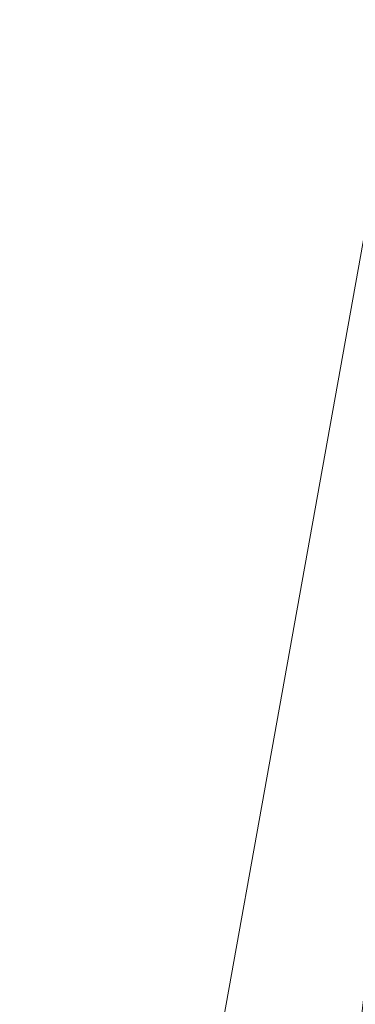
# Model space of a CAD drawing. Units: inches. Extents: x 0 to 204, y 0 to 264.
# Drawn here: x 91 to 91, y 162 to 164 of the extents above; entities that cross this region are included whole.
import ezdxf

# ---------------------------------------------------------------- set-up
doc = ezdxf.new("R2010")
doc.units = ezdxf.units.IN
doc.header["$MEASUREMENT"] = 0
doc.layers.get('0').update_dxf_attribs({"color": 10})

# ---------------------------------------------------------------- blocks, each defined once
blk = doc.blocks.new('GUSTO-1SW-3D')
at = {"lineweight": 18}
for points in [[(-7.5085, 8.5187, 17.6066), (-9.5259, -8.8276, 18.1066), (9.5259, -8.8276, 18.1066), (7.5085, 8.5187, 17.6066)], [(7.0104, 8.5187, 16.1066), (9.0259, -8.8276, 16.6066), (-9.0259, -8.8276, 16.6066), (-7.0104, 8.5187, 16.1066)]]:
    blk.add_3dface(points, dxfattribs=at)
mesh = blk.add_polyface(dxfattribs=at)
corners = [(6.5092, 8.5187, 16.6061), (8.5674, -8.8276, 17.1481), (-8.5674, -8.8276, 17.1481), (-6.5092, 8.5187, 16.6061)]
mesh.append_faces([[corners[k] for k in face] for face in [(0, 1, 2, 3)]])
mesh = blk.add_polyface(dxfattribs=at)
corners = [(-9.0025, -8.8276, 18.4138), (-8.1724, -8.079, 18.7432), (-7.2867, -7.2845, 18.9407), (-6.3715, -6.4675, 19), (-4.962, 5.6592, 18.6649), (-5.8644, 6.6688, 18.5135), (-6.7241, 7.6245, 18.1511), (-7.5007, 8.4815, 17.5943), (-8.5008, -0.1739, 17.838), (-9.5008, -8.8276, 18.0815), (-9.2569, -8.8276, 18.2554)]
mesh.append_faces([[corners[k] for k in face] for face in [(4, 2, 3)]], dxfattribs={"vtx0": -1})
mesh.append_faces([[corners[k] for k in face] for face in [(0, 8, 10), (5, 2, 4), (1, 6, 0)]], dxfattribs={"vtx0": -1, "vtx1": -1})
mesh.append_faces([[corners[k] for k in face] for face in [(6, 8, 0)]], dxfattribs={"vtx0": -1, "vtx1": -1, "vtx2": -1})
mesh.append_faces([[corners[k] for k in face] for face in [(5, 1, 2), (1, 5, 6)]], dxfattribs={"vtx0": -1, "vtx2": -1})
mesh.append_faces([[corners[k] for k in face] for face in [(9, 10, 8)]], dxfattribs={"vtx1": -1})
mesh.append_faces([[corners[k] for k in face] for face in [(6, 7, 8)]], dxfattribs={"vtx2": -1})
mesh = blk.add_polyface(dxfattribs=at)
corners = [(-4.962, 5.6592, 18.6649), (-6.3715, -6.4675, 19), (6.3715, -6.4675, 19), (4.962, 5.6592, 18.6649)]
mesh.append_faces([[corners[k] for k in face] for face in [(0, 1, 2, 3)]])

msp = doc.modelspace()

# ---------------------------------------------------------------- linework, layer by layer
at = {"lineweight": 18, "invisible_edges": 15}
for points in [[(92.15249, 164.69405, 28.31917), (91.02448, 163.75135, 25.83502), (92.90924, 164.208, 26.17727)], [(92.83574, 164.59871, 32.56925), (90.55968, 163.84264, 32.38165), (92.09012, 164.29954, 32.37729)], [(91.16214, 163.91929, 25.41237), (91.05781, 164.29116, 27.0326), (92.09204, 164.51942, 26.97377)], [(91.16214, 163.91929, 25.41237), (92.09204, 164.51942, 26.97377), (92.18148, 164.18424, 25.52124)], [(91.09835, 164.41548, 36.38458), (90.17992, 163.94046, 34.95024), (91.40198, 164.08654, 34.15616)], [(90.66283, 164.35482, 28.42076), (89.27755, 163.43239, 26.22458), (91.02448, 163.75135, 25.83502)], [(91.16214, 163.91929, 25.41237), (90.23252, 163.88086, 26.11686), (91.05781, 164.29116, 27.0326)], [(90.63122, 164.19283, 21.1508), (90.73642, 163.96386, 20.25762), (90.72957, 164.0142, 20.00391)], [(91.02448, 163.75135, 25.83502), (92.27039, 163.69334, 24.51211), (92.90924, 164.208, 26.17727)], [(92.18148, 164.18424, 25.52124), (91.2977, 163.60066, 23.72903), (91.16214, 163.91929, 25.41237)], [(90.85265, 163.98063, 16.90997), (90.80219, 164.15281, 16.80298), (90.7738, 164.13915, 17.69666)], [(90.85265, 163.98063, 16.90997), (90.8857, 163.97987, 16.01132), (90.80219, 164.15281, 16.80298)], [(90.80219, 164.15281, 16.80298), (90.8857, 163.97987, 16.01132), (90.85206, 164.0993, 15.90233)], [(90.69051, 164.13661, 20.00652), (90.72957, 164.0142, 20.00391), (90.77834, 163.9631, 19.1054)], [(90.69051, 164.13661, 20.00652), (90.77834, 163.9631, 19.1054), (90.7414, 164.11257, 18.81586)], [(90.7414, 164.11257, 18.81586), (90.83572, 163.91658, 17.93104), (90.7738, 164.13915, 17.69666)], [(90.83572, 163.91658, 17.93104), (90.85265, 163.98063, 16.90997), (90.7738, 164.13915, 17.69666)], [(90.56518, 163.91571, 20.64966), (90.64183, 164.12596, 21.44921), (90.46445, 164.09275, 21.97356)], [(90.83572, 163.91658, 17.93104), (90.7414, 164.11257, 18.81586), (90.77834, 163.9631, 19.1054)], [(90.93673, 164.02246, 14.25), (90.85206, 164.0993, 15.90233), (90.8857, 163.97987, 16.01132)], [(91.82657, 163.87662, 32.21102), (91.40198, 164.08654, 34.15616), (90.33951, 163.61339, 33.06365)], [(90.831, 163.80176, 19.06603), (90.77834, 163.9631, 19.1054), (90.72957, 164.0142, 20.00391)], [(90.9047, 163.81248, 16.93903), (90.85265, 163.98063, 16.90997), (90.83572, 163.91658, 17.93104)], [(90.85265, 163.98063, 16.90997), (90.9047, 163.81248, 16.93903), (90.92697, 163.85874, 15.92638)], [(90.8857, 163.97987, 16.01132), (90.85265, 163.98063, 16.90997), (90.92697, 163.85874, 15.92638)], [(90.8857, 163.97987, 16.01132), (90.92697, 163.85874, 15.92638), (90.96844, 163.92137, 14.25)], [(90.64082, 163.76838, 19.30596), (90.73642, 163.96386, 20.25762), (90.56518, 163.91571, 20.64966)], [(90.77834, 163.9631, 19.1054), (90.87628, 163.766, 18.12837), (90.83572, 163.91658, 17.93104)], [(90.43229, 163.37403, 23.8228), (91.16214, 163.91929, 25.41237), (91.2977, 163.60066, 23.72903)], [(90.64082, 163.76838, 19.30596), (90.56518, 163.91571, 20.64966), (90.44891, 163.78618, 19.95861)], [(90.83572, 163.91658, 17.93104), (90.87628, 163.766, 18.12837), (90.9047, 163.81248, 16.93903)], [(91.82657, 163.87662, 32.21102), (90.48195, 163.44095, 31.36392), (91.93281, 163.69407, 30.47779)], [(90.9047, 163.81248, 16.93903), (90.99257, 163.67417, 15.72035), (90.92697, 163.85874, 15.92638)], [(90.99257, 163.67417, 15.72035), (91.00015, 163.82028, 14.25), (90.92697, 163.85874, 15.92638)], [(90.75374, 163.70475, 18.3275), (90.831, 163.80176, 19.06603), (90.64082, 163.76838, 19.30596)], [(90.4955, 163.66791, 18.7902), (90.64082, 163.76838, 19.30596), (90.44891, 163.78618, 19.95861)], [(90.64082, 163.76838, 19.30596), (90.4955, 163.66791, 18.7902), (90.6352, 163.63027, 17.891)], [(90.65781, 163.55004, 26.25), (90.51778, 163.77184, 27.62085), (90.57529, 163.57881, 27.68629)], [(90.75374, 163.70475, 18.3275), (90.64082, 163.76838, 19.30596), (90.6352, 163.63027, 17.891)], [(90.78007, 163.6266, 17.21937), (90.87627, 163.76601, 18.12855), (90.75374, 163.70475, 18.3275)], [(89.27755, 163.43239, 26.22458), (90.83987, 163.32744, 24.24916), (91.02448, 163.75135, 25.83502)], [(91.02448, 163.75135, 25.83502), (90.83987, 163.32744, 24.24916), (92.27039, 163.69334, 24.51211)], [(90.5269, 163.72754, 27.16267), (90.60534, 163.54632, 26.89554), (90.4929, 163.65901, 27.88487)], [(90.63752, 163.61473, 26.25), (90.60534, 163.54632, 26.89554), (90.5269, 163.72754, 27.16267)], [(90.58564, 163.52445, 19.45182), (90.64964, 163.49418, 18.58981), (90.54568, 163.72271, 19.07796)], [(90.54568, 163.72271, 19.07796), (90.64964, 163.49418, 18.58981), (90.69198, 163.52642, 17.8223)], [(90.309, 163.69416, 19.62869), (90.63658, 163.7183, 17.93133), (90.38668, 163.57499, 17.41506)], [(90.72748, 163.7139, 16.7847), (90.57922, 163.5952, 15.85901), (90.38668, 163.57499, 17.41506)], [(90.78007, 163.6266, 17.21937), (90.75374, 163.70475, 18.3275), (90.6352, 163.63027, 17.891)], [(90.72748, 163.7139, 16.7847), (90.69198, 163.52642, 17.8223), (90.78447, 163.45087, 16.8968)], [(90.87496, 163.47467, 15.68886), (90.72748, 163.7139, 16.7847), (90.78447, 163.45087, 16.8968)], [(90.95069, 163.57303, 14.4921), (90.84414, 163.70824, 15.31305), (90.87496, 163.47467, 15.68886)], [(90.62439, 163.26851, 29.66418), (91.53183, 163.45687, 28.8399), (91.93281, 163.69407, 30.47779)], [(90.95705, 163.70222, 16.45581), (90.78007, 163.6266, 17.21937), (90.77024, 163.56603, 16.15162)], [(92.27039, 163.69334, 24.51211), (90.83987, 163.32744, 24.24916), (91.54382, 163.21089, 22.89923)], [(89.9612, 163.08587, 34.61344), (91.54265, 163.67672, 36.20297), (92.08573, 163.49275, 33.97603)], [(90.6352, 163.63027, 17.891), (90.4955, 163.66791, 18.7902), (90.49528, 163.5753, 17.7508)], [(90.77024, 163.56603, 16.15162), (90.82662, 163.55397, 15.21095), (90.99256, 163.67417, 15.72054)], [(90.60534, 163.54632, 26.89554), (90.55131, 163.53488, 27.62938), (90.4929, 163.65901, 27.88487)], [(90.51894, 163.5117, 16.66511), (90.6352, 163.63027, 17.891), (90.49528, 163.5753, 17.7508)], [(90.6352, 163.63027, 17.891), (90.51894, 163.5117, 16.66511), (90.77024, 163.56603, 16.15162)], [(90.78007, 163.6266, 17.21937), (90.6352, 163.63027, 17.891), (90.77024, 163.56603, 16.15162)], [(91.50517, 163.41066, 22.35597), (90.43229, 163.37403, 23.8228), (91.2977, 163.60066, 23.72903)], [(90.59223, 163.41033, 18.21976), (90.50842, 163.58872, 18.95618), (90.51968, 163.496, 19.44986)], [(90.45739, 163.47697, 16.86514), (90.63418, 163.5753, 15.68655), (90.41409, 163.4526, 15.86459)], [(90.63418, 163.5753, 15.68655), (90.48268, 163.50455, 14.25), (90.41409, 163.4526, 15.86459)], [(90.57529, 163.57881, 27.68629), (90.53101, 163.50464, 29.01221), (90.59659, 163.44639, 28.08751)], [(90.65932, 163.33258, 17.0698), (90.54366, 163.58496, 18.03991), (90.59223, 163.41033, 18.21976)], [(90.57529, 163.57881, 27.68629), (90.65821, 163.39992, 27.16611), (90.65781, 163.55004, 26.25)], [(90.59659, 163.44639, 28.08751), (90.65821, 163.39992, 27.16611), (90.57529, 163.57881, 27.68629)], [(90.6712, 163.39914, 16.18138), (90.57891, 163.5812, 17.12364), (90.65932, 163.33258, 17.0698)], [(90.6712, 163.39914, 16.18138), (90.72245, 163.34582, 15.2517), (90.63417, 163.5753, 15.68682)], [(90.51894, 163.5117, 16.66511), (90.69481, 163.51466, 15.30267), (90.77024, 163.56603, 16.15162)], [(90.82662, 163.55397, 15.21095), (90.77024, 163.56603, 16.15162), (90.69481, 163.51466, 15.30267)], [(90.86452, 163.55565, 14.25), (90.82662, 163.55397, 15.21095), (90.69481, 163.51466, 15.30267)], [(90.62929, 163.40145, 27.16592), (90.55131, 163.53488, 27.62938), (90.60534, 163.54632, 26.89554)], [(90.55473, 163.41622, 28.08575), (90.55131, 163.53488, 27.62938), (90.62929, 163.40145, 27.16592)], [(90.67605, 163.49189, 26.25), (90.62929, 163.40145, 27.16592), (90.60534, 163.54632, 26.89554)], [(92.16676, 163.54724, 27.6822), (90.78398, 163.21007, 27.75163), (91.94972, 163.4018, 26.25)], [(90.78398, 163.21007, 27.75163), (92.16676, 163.54724, 27.6822), (91.53183, 163.45687, 28.8399)], [(90.49797, 163.46458, 21.43768), (90.59459, 163.38, 20.08694), (90.54029, 163.5206, 20.26065)], [(90.61924, 163.41633, 26.25), (90.51501, 163.51516, 27.08158), (90.53908, 163.28979, 27.51148)], [(90.69481, 163.51466, 15.30267), (90.51894, 163.5117, 16.66511), (90.54406, 163.46839, 15.34548)], [(90.58564, 163.52445, 19.45182), (90.54029, 163.5206, 20.26065), (90.59459, 163.38, 20.08694)], [(90.69481, 163.51466, 15.30267), (90.54406, 163.46839, 15.34548), (90.66546, 163.49321, 14.25)], [(90.70957, 163.28226, 18.70146), (90.58564, 163.52445, 19.45182), (90.59459, 163.38, 20.08694)], [(90.70957, 163.28226, 18.70146), (90.64964, 163.49418, 18.58981), (90.58564, 163.52445, 19.45182)], [(90.64964, 163.49418, 18.58981), (90.72833, 163.38279, 17.95238), (90.69198, 163.52642, 17.8223)], [(90.69198, 163.52642, 17.8223), (90.72833, 163.38279, 17.95238), (90.78447, 163.45087, 16.8968)], [(92.08573, 163.49275, 33.97603), (91.2593, 163.09207, 32.18108), (90.08368, 162.85722, 32.94607)], [(90.52936, 163.40833, 19.94594), (90.59569, 163.32609, 18.85146), (90.51968, 163.496, 19.44986)], [(90.51968, 163.496, 19.44986), (90.59569, 163.32609, 18.85146), (90.59223, 163.41033, 18.21976)], [(90.65256, 163.28791, 27.97092), (90.59659, 163.44639, 28.08751), (90.53101, 163.50464, 29.01221)], [(90.64964, 163.49418, 18.58981), (90.70957, 163.28226, 18.70146), (90.72833, 163.38279, 17.95238)], [(90.78447, 163.45087, 16.8968), (90.88756, 163.29268, 16.22721), (90.87496, 163.47467, 15.68886)], [(90.88756, 163.29268, 16.22721), (90.93215, 163.35295, 15.46957), (90.87496, 163.47467, 15.68886)], [(90.99212, 163.44098, 14.49276), (90.87496, 163.47467, 15.68886), (90.93215, 163.35295, 15.46957)], [(90.59459, 163.38, 20.08694), (90.49797, 163.46458, 21.43768), (90.60247, 163.27427, 20.55884)], [(90.53415, 163.33965, 21.51227), (90.60247, 163.27427, 20.55884), (90.49797, 163.46458, 21.43768)], [(90.78447, 163.45087, 16.8968), (90.72833, 163.38279, 17.95238), (90.81046, 163.31657, 17.11298)], [(90.78447, 163.45087, 16.8968), (90.81046, 163.31657, 17.11298), (90.88756, 163.29268, 16.22721)], [(90.59659, 163.44639, 28.08751), (90.65256, 163.28791, 27.97092), (90.65821, 163.39992, 27.16611)], [(90.61095, 163.29862, 27.95417), (90.51678, 163.39802, 28.70175), (90.55473, 163.41622, 28.08575)], [(90.61095, 163.29862, 27.95417), (90.55473, 163.41622, 28.08575), (90.62929, 163.40145, 27.16592)], [(91.07654, 163.40499, 36.36708), (91.38251, 163.15798, 34.13295), (90.15792, 162.98086, 34.92871)], [(90.59569, 163.32609, 18.85146), (90.52936, 163.40833, 19.94594), (90.56183, 163.28042, 20.1718)], [(90.66446, 163.23273, 17.78665), (90.65932, 163.33258, 17.0698), (90.59223, 163.41033, 18.21976)], [(90.66446, 163.23273, 17.78665), (90.59223, 163.41033, 18.21976), (90.59569, 163.32609, 18.85146)], [(90.62929, 163.40145, 27.16592), (90.71458, 163.36905, 26.25), (90.68203, 163.27242, 27.10209)], [(91.50517, 163.41066, 22.35597), (91.75822, 163.23663, 20.71686), (90.63205, 163.08864, 21.49666)], [(90.6712, 163.39914, 16.18138), (90.65932, 163.33258, 17.0698), (90.72477, 163.25246, 15.98317)], [(90.72245, 163.34582, 15.2517), (90.6712, 163.39914, 16.18138), (90.72477, 163.25246, 15.98317)], [(90.60247, 163.27427, 20.55884), (90.71362, 163.16277, 19.23636), (90.59459, 163.38, 20.08694)], [(90.71362, 163.16277, 19.23636), (90.70957, 163.28226, 18.70146), (90.59459, 163.38, 20.08694)], [(90.81289, 163.20894, 17.53968), (90.72833, 163.38279, 17.95238), (90.70957, 163.28226, 18.70146)], [(90.72833, 163.38279, 17.95238), (90.81289, 163.20894, 17.53968), (90.81046, 163.31657, 17.11298)], [(90.58182, 163.20458, 21.41118), (90.6585, 163.10857, 20.49507), (90.53415, 163.33965, 21.51227)], [(90.60247, 163.27427, 20.55884), (90.53415, 163.33965, 21.51227), (90.6585, 163.10857, 20.49507)], [(90.81308, 163.17524, 14.25), (90.72245, 163.34582, 15.2517), (90.72477, 163.25246, 15.98317)], [(90.88756, 163.29268, 16.22721), (90.9809, 163.22513, 15.37201), (90.93215, 163.35295, 15.46957)], [(91.03354, 163.30893, 14.49343), (90.93215, 163.35295, 15.46957), (90.9809, 163.22513, 15.37201)], [(89.38193, 162.84919, 23.92681), (90.31914, 162.89413, 22.80773), (90.83987, 163.32744, 24.24916)], [(90.83987, 163.32744, 24.24916), (90.31914, 162.89413, 22.80773), (91.54382, 163.21089, 22.89923)], [(90.59569, 163.32609, 18.85146), (90.56183, 163.28042, 20.1718), (90.64826, 163.12543, 19.15581)], [(90.64826, 163.12543, 19.15581), (90.71062, 163.06425, 17.98252), (90.59569, 163.32609, 18.85146)], [(90.59569, 163.32609, 18.85146), (90.71062, 163.06425, 17.98252), (90.66446, 163.23273, 17.78665)], [(90.72477, 163.25246, 15.98317), (90.65932, 163.33258, 17.0698), (90.71069, 163.19939, 16.81811)], [(90.66446, 163.23273, 17.78665), (90.71069, 163.19939, 16.81811), (90.65932, 163.33258, 17.0698)], [(90.93331, 163.14629, 16.2332), (90.81046, 163.31657, 17.11298), (90.81289, 163.20894, 17.53968)], [(90.93331, 163.14629, 16.2332), (90.88756, 163.29268, 16.22721), (90.81046, 163.31657, 17.11298)], [(90.58637, 163.23986, 28.70529), (90.58639, 163.30757, 28.24865), (90.64265, 163.20795, 28.23894)], [(90.64265, 163.20795, 28.23894), (90.58639, 163.30757, 28.24865), (90.669, 163.19928, 27.84769)], [(90.4168, 163.19218, 28.24983), (90.5467, 163.20568, 27.51162), (90.65256, 163.28791, 27.97092)], [(90.58186, 163.09392, 27.72158), (90.66015, 163.28591, 26.25), (90.53908, 163.28979, 27.51148)], [(90.65264, 163.03783, 19.79953), (90.56183, 163.28042, 20.1718), (90.54391, 163.24827, 20.94508)], [(90.56183, 163.28042, 20.1718), (90.65264, 163.03783, 19.79953), (90.64826, 163.12543, 19.15581)], [(90.62559, 163.29314, 27.77875), (90.69947, 163.19137, 27.4535), (90.669, 163.19928, 27.84769)], [(90.71362, 163.16277, 19.23636), (90.81778, 163.07458, 18.0711), (90.70957, 163.28226, 18.70146)], [(90.81778, 163.07458, 18.0711), (90.81289, 163.20894, 17.53968), (90.70957, 163.28226, 18.70146)], [(90.88756, 163.29268, 16.22721), (90.93331, 163.14629, 16.2332), (90.9809, 163.22513, 15.37201)], [(90.66, 163.25547, 29.23741), (90.55826, 163.26506, 29.62285), (90.56517, 163.25144, 29.2373)], [(90.60247, 163.27427, 20.55884), (90.6585, 163.10857, 20.49507), (90.71724, 163.07557, 19.63582)], [(90.60247, 163.27427, 20.55884), (90.71724, 163.07557, 19.63582), (90.71362, 163.16277, 19.23636)], [(90.69947, 163.19137, 27.4535), (90.68935, 163.26968, 27.01437), (90.73194, 163.20062, 26.82414)], [(90.73194, 163.20062, 26.82414), (90.72123, 163.25794, 26.63219), (90.76691, 163.21674, 26.25)], [(90.51395, 163.25363, 21.72416), (90.50499, 163.20715, 22.3849), (90.59823, 163.08429, 20.89037)], [(90.51395, 163.25363, 21.72416), (90.59823, 163.08429, 20.89037), (90.54391, 163.24827, 20.94508)], [(90.59823, 163.08429, 20.89037), (90.65264, 163.03783, 19.79953), (90.54391, 163.24827, 20.94508)], [(90.65672, 163.20595, 28.58317), (90.69561, 163.24243, 28.81064), (90.56517, 163.25144, 29.2373)], [(90.65672, 163.20595, 28.58317), (90.56517, 163.25144, 29.2373), (90.58637, 163.23986, 28.70529)], [(90.58637, 163.23986, 28.70529), (90.64265, 163.20795, 28.23894), (90.65672, 163.20595, 28.58317)], [(90.72477, 163.25246, 15.98317), (90.71069, 163.19939, 16.81811), (90.80584, 163.05874, 15.43919)], [(90.72477, 163.25246, 15.98317), (90.80584, 163.05874, 15.43919), (90.81308, 163.17524, 14.25)], [(90.83181, 162.80326, 19.17052), (91.75822, 163.23663, 20.71686), (91.96142, 163.10782, 19.0995)], [(91.92504, 163.22254, 34.91105), (90.40414, 163.11069, 36.43033), (90.82365, 162.79303, 34.04876)], [(90.73122, 163.22939, 28.38387), (90.65672, 163.20595, 28.58317), (90.70296, 163.18676, 28.11386)], [(90.66446, 163.23273, 17.78665), (90.7615, 163.03907, 16.81318), (90.71069, 163.19939, 16.81811)], [(90.66446, 163.23273, 17.78665), (90.71062, 163.06425, 17.98252), (90.7615, 163.03907, 16.81318)], [(91.57365, 162.79182, 32.85612), (91.92504, 163.22254, 34.91105), (90.82365, 162.79303, 34.04876)], [(91.02129, 163.03987, 15.58072), (90.9809, 163.22513, 15.37201), (90.93331, 163.14629, 16.2332)], [(90.9809, 163.22513, 15.37201), (91.02129, 163.03987, 15.58072), (91.07497, 163.17687, 14.49409)], [(91.54382, 163.21089, 22.89923), (90.31914, 162.89413, 22.80773), (90.85469, 162.76514, 21.27564)], [(90.50499, 163.20715, 22.3849), (90.63122, 162.95145, 21.1508), (90.59823, 163.08429, 20.89037)], [(90.63122, 162.95145, 21.1508), (90.50499, 163.20715, 22.3849), (90.56381, 163.04921, 22.15522)], [(90.63205, 163.08864, 21.49666), (90.6585, 163.10857, 20.49507), (90.58182, 163.20458, 21.41118)], [(90.70296, 163.18676, 28.11386), (90.65672, 163.20595, 28.58317), (90.64265, 163.20795, 28.23894)], [(90.669, 163.19928, 27.84769), (90.70296, 163.18676, 28.11386), (90.64265, 163.20795, 28.23894)], [(90.69947, 163.19137, 27.4535), (90.72819, 163.17616, 27.72256), (90.669, 163.19928, 27.84769)], [(90.72819, 163.17616, 27.72256), (90.70296, 163.18676, 28.11386), (90.669, 163.19928, 27.84769)], [(90.73194, 163.20062, 26.82414), (90.77994, 163.16726, 26.84021), (90.69947, 163.19137, 27.4535)], [(90.70296, 163.18676, 28.11386), (90.72819, 163.17616, 27.72256), (90.76683, 163.21635, 27.95709)], [(90.80584, 163.05874, 15.43919), (90.71069, 163.19939, 16.81811), (90.7615, 163.03907, 16.81318)], [(90.80611, 163.20197, 27.48639), (90.72819, 163.17616, 27.72256), (90.76844, 163.1662, 27.27072)], [(90.73194, 163.20062, 26.82414), (90.81426, 163.17296, 26.25), (90.77994, 163.16726, 26.84021)], [(90.81289, 163.20894, 17.53968), (90.81778, 163.07458, 18.0711), (90.91198, 163.04835, 16.89464)], [(90.81289, 163.20894, 17.53968), (90.91198, 163.04835, 16.89464), (90.93331, 163.14629, 16.2332)], [(92.25087, 163.08856, 21.38594), (91.54382, 163.21089, 22.89923), (90.85469, 162.76514, 21.27564)], [(90.69947, 163.19137, 27.4535), (90.76844, 163.1662, 27.27072), (90.72819, 163.17616, 27.72256)], [(90.69947, 163.19137, 27.4535), (90.77994, 163.16726, 26.84021), (90.76844, 163.1662, 27.27072)], [(90.84538, 163.18759, 27.01568), (90.76844, 163.1662, 27.27072), (90.77994, 163.16726, 26.84021)], [(90.80339, 162.96218, 18.82148), (90.81778, 163.07458, 18.0711), (90.71362, 163.16277, 19.23636)], [(90.80339, 162.96218, 18.82148), (90.71362, 163.16277, 19.23636), (90.71724, 163.07557, 19.63582)], [(90.87718, 163.15882, 26.25), (90.87733, 163.17589, 26.63284), (90.77994, 163.16726, 26.84021)], [(91.38251, 163.15798, 34.13295), (91.80919, 163.01869, 32.19077), (90.31997, 162.7236, 33.03494)], [(90.93331, 163.14629, 16.2332), (90.91198, 163.04835, 16.89464), (91.02129, 163.03987, 15.58072)], [(90.65264, 163.03783, 19.79953), (90.7414, 162.87118, 18.81586), (90.64826, 163.12543, 19.15581)], [(90.64826, 163.12543, 19.15581), (90.7414, 162.87118, 18.81586), (90.7738, 162.89777, 17.69666)], [(90.64826, 163.12543, 19.15581), (90.7738, 162.89777, 17.69666), (90.71062, 163.06425, 17.98252)], [(89.22177, 162.50503, 35.00204), (90.82365, 162.79303, 34.04876), (90.40414, 163.11069, 36.43033)], [(90.71724, 163.07557, 19.63582), (90.6585, 163.10857, 20.49507), (90.74313, 162.96218, 19.80915)], [(90.6585, 163.10857, 20.49507), (90.73193, 162.94595, 20.33359), (90.74313, 162.96218, 19.80915)], [(91.03158, 162.74082, 16.83356), (91.96142, 163.10782, 19.0995), (92.40057, 163.09538, 17.60394)], [(90.20615, 162.74719, 31.27147), (91.2593, 163.09207, 32.18108), (91.38126, 162.98115, 30.51685)], [(90.58186, 163.09392, 27.72158), (90.55902, 162.8815, 28.77146), (90.683, 162.86418, 27.40186)], [(90.58186, 163.09392, 27.72158), (90.683, 162.86418, 27.40186), (90.73837, 163.03657, 26.25)], [(90.65264, 163.03783, 19.79953), (90.59823, 163.08429, 20.89037), (90.69051, 162.89523, 20.00652)], [(90.59823, 163.08429, 20.89037), (90.63122, 162.95145, 21.1508), (90.69051, 162.89523, 20.00652)], [(91.76523, 162.74545, 19.64294), (92.25087, 163.08856, 21.38594), (90.85469, 162.76514, 21.27564)], [(91.03158, 162.74082, 16.83356), (92.40057, 163.09538, 17.60394), (91.98244, 162.91939, 15.98022)], [(91.07273, 161.91969, 23.5759), (91.90185, 163.08607, 30), (92.00344, 161.81096, 22.61064)], [(90.71062, 163.06425, 17.98252), (90.80219, 162.91143, 16.80298), (90.7615, 163.03907, 16.81318)], [(90.7738, 162.89777, 17.69666), (90.80219, 162.91143, 16.80298), (90.71062, 163.06425, 17.98252)], [(90.71724, 163.07557, 19.63582), (90.74313, 162.96218, 19.80915), (90.80339, 162.96218, 18.82148)], [(90.91148, 162.89886, 17.53459), (90.81778, 163.07458, 18.0711), (90.80339, 162.96218, 18.82148)], [(90.91198, 163.04835, 16.89464), (90.81778, 163.07458, 18.0711), (90.91148, 162.89886, 17.53459)], [(90.63122, 162.95145, 21.1508), (90.56381, 163.04921, 22.15522), (90.64183, 162.88458, 21.44921)], [(90.85206, 162.85792, 15.90233), (90.80584, 163.05874, 15.43919), (90.7615, 163.03907, 16.81318)], [(90.85206, 162.85792, 15.90233), (90.8749, 162.97816, 14.25), (90.80584, 163.05874, 15.43919)], [(90.91148, 162.89886, 17.53459), (91.01971, 162.86985, 16.24449), (90.91198, 163.04835, 16.89464)], [(91.01971, 162.86985, 16.24449), (91.02129, 163.03987, 15.58072), (90.91198, 163.04835, 16.89464)], [(91.91962, 163.02592, 28.7891), (90.32863, 162.63716, 29.59686), (91.38126, 162.98115, 30.51685)], [(90.46547, 162.64662, 27.72713), (91.91962, 163.02592, 28.7891), (91.705, 162.95563, 27.49582)], [(90.7414, 162.87118, 18.81586), (90.65264, 163.03783, 19.79953), (90.69051, 162.89523, 20.00652)], [(90.80219, 162.91143, 16.80298), (90.85206, 162.85792, 15.90233), (90.7615, 163.03907, 16.81318)], [(91.02129, 163.03987, 15.58072), (91.01971, 162.86985, 16.24449), (91.0996, 162.86252, 15.32068)], [(91.02129, 163.03987, 15.58072), (91.0996, 162.86252, 15.32068), (91.14849, 162.94249, 14.49527)], [(91.80496, 162.86845, 30.40151), (90.46457, 162.61426, 31.33796), (91.80919, 163.01869, 32.19077)], [(90.63122, 162.95145, 21.1508), (90.73642, 162.72248, 20.25762), (90.72957, 162.77282, 20.00391)], [(90.63122, 162.95145, 21.1508), (90.72957, 162.77282, 20.00391), (90.69051, 162.89523, 20.00652)], [(90.80339, 162.96218, 18.82148), (90.74313, 162.96218, 19.80915), (90.83181, 162.80326, 19.17052)], [(90.80339, 162.96218, 18.82148), (90.96001, 162.76319, 17.67083), (90.91148, 162.89886, 17.53459)], [(91.07273, 161.91969, 23.5759), (90.29241, 161.71565, 22.65763), (90.87272, 162.93998, 30)], [(90.85265, 162.73925, 16.90997), (90.80219, 162.91143, 16.80298), (90.7738, 162.89777, 17.69666)], [(90.85265, 162.73925, 16.90997), (90.8857, 162.73849, 16.01132), (90.80219, 162.91143, 16.80298)], [(90.80219, 162.91143, 16.80298), (90.8857, 162.73849, 16.01132), (90.85206, 162.85792, 15.90233)], [(89.48631, 162.48711, 21.58281), (90.85469, 162.76514, 21.27564), (90.31914, 162.89413, 22.80773)], [(90.69051, 162.89523, 20.00652), (90.72957, 162.77282, 20.00391), (90.77834, 162.72172, 19.1054)], [(90.69051, 162.89523, 20.00652), (90.77834, 162.72172, 19.1054), (90.7414, 162.87118, 18.81586)], [(90.7414, 162.87118, 18.81586), (90.83572, 162.6752, 17.93104), (90.7738, 162.89777, 17.69666)], [(90.77123, 162.51696, 27.741), (91.58515, 162.73219, 28.64067), (92.32791, 162.88902, 27.59114)], [(90.77123, 162.51696, 27.741), (92.32791, 162.88902, 27.59114), (91.9428, 162.75988, 26.25)], [(90.83572, 162.6752, 17.93104), (90.85265, 162.73925, 16.90997), (90.7738, 162.89777, 17.69666)], [(91.01971, 162.86985, 16.24449), (90.91148, 162.89886, 17.53459), (91.0882, 162.72312, 16.17114)], [(90.56518, 162.67433, 20.64966), (90.64183, 162.88458, 21.44921), (90.46445, 162.85137, 21.97356)], [(90.65826, 162.6866, 28.31863), (90.55902, 162.8815, 28.77146), (90.52873, 162.78779, 29.52565)], [(90.65826, 162.6866, 28.31863), (90.683, 162.86418, 27.40186), (90.55902, 162.8815, 28.77146)], [(90.60918, 162.50492, 29.64098), (91.80496, 162.86845, 30.40151), (91.58515, 162.73219, 28.64067)], [(90.83572, 162.6752, 17.93104), (90.7414, 162.87118, 18.81586), (90.77834, 162.72172, 19.1054)], [(91.0996, 162.86252, 15.32068), (91.01971, 162.86985, 16.24449), (91.0882, 162.72312, 16.17114)], [(90.65826, 162.6866, 28.31863), (90.77129, 162.64049, 27.20655), (90.683, 162.86418, 27.40186)], [(90.683, 162.86418, 27.40186), (90.77129, 162.64049, 27.20655), (90.81658, 162.78723, 26.25)], [(90.93673, 162.78108, 14.25), (90.85206, 162.85792, 15.90233), (90.8857, 162.73849, 16.01132)], [(91.0996, 162.86252, 15.32068), (91.15977, 162.70075, 15.33387), (91.18992, 162.81043, 14.49594)], [(91.09835, 162.83163, 36.38458), (90.17992, 162.35661, 34.95024), (91.40198, 162.50269, 34.15616)], [(90.39502, 162.4134, 32.46676), (90.82365, 162.79303, 34.04876), (89.28086, 162.14507, 33.11712)], [(90.82365, 162.79303, 34.04876), (90.39502, 162.4134, 32.46676), (91.57365, 162.79182, 32.85612)], [(91.30504, 162.53188, 31.42401), (91.57365, 162.79182, 32.85612), (90.39502, 162.4134, 32.46676)], [(90.52873, 162.78779, 29.52565), (90.56134, 162.64896, 29.67276), (90.65826, 162.6866, 28.31863)], [(90.831, 162.56038, 19.06603), (90.77834, 162.72172, 19.1054), (90.72957, 162.77282, 20.00391)], [(89.48631, 162.48711, 21.58281), (90.57062, 162.48445, 19.83891), (90.85469, 162.76514, 21.27564)], [(90.57062, 162.48445, 19.83891), (91.76523, 162.74545, 19.64294), (90.85469, 162.76514, 21.27564)], [(92.65927, 162.76183, 18.18549), (90.79239, 162.37359, 18.35907), (91.70861, 162.47585, 16.95649)], [(91.76523, 162.74545, 19.64294), (90.79239, 162.37359, 18.35907), (92.65927, 162.76183, 18.18549)], [(91.76523, 162.74545, 19.64294), (90.57062, 162.48445, 19.83891), (90.79239, 162.37359, 18.35907)], [(90.9047, 162.5711, 16.93903), (90.85265, 162.73925, 16.90997), (90.83572, 162.6752, 17.93104)], [(90.85265, 162.73925, 16.90997), (90.9047, 162.5711, 16.93903), (90.92697, 162.61736, 15.92638)], [(90.8857, 162.73849, 16.01132), (90.85265, 162.73925, 16.90997), (90.92697, 162.61736, 15.92638)], [(90.8857, 162.73849, 16.01132), (90.92697, 162.61736, 15.92638), (90.96844, 162.67999, 14.25)], [(90.64082, 162.527, 19.30596), (90.73642, 162.72248, 20.25762), (90.56518, 162.67433, 20.64966)], [(90.77834, 162.72172, 19.1054), (90.87628, 162.52462, 18.12837), (90.83572, 162.6752, 17.93104)], [(90.64082, 162.527, 19.30596), (90.56518, 162.67433, 20.64966), (90.44891, 162.54479, 19.95861)], [(90.65781, 162.45812, 26.25), (90.51778, 162.67992, 27.62085), (90.57529, 162.4869, 27.68629)], [(90.56134, 162.64896, 29.67276), (90.68149, 162.51044, 28.79324), (90.65826, 162.6866, 28.31863)], [(90.77129, 162.64049, 27.20655), (90.65826, 162.6866, 28.31863), (90.75379, 162.51576, 27.9455)], [(90.83572, 162.6752, 17.93104), (90.87628, 162.52462, 18.12837), (90.9047, 162.5711, 16.93903)], [(90.8261, 162.52108, 27.09775), (90.85749, 162.65682, 26.25), (90.77129, 162.64049, 27.20655)], [(90.9047, 162.5711, 16.93903), (90.99257, 162.43279, 15.72035), (90.92697, 162.61736, 15.92638)], [(90.99257, 162.43279, 15.72035), (91.00015, 162.5789, 14.25), (90.92697, 162.61736, 15.92638)], [(90.8391, 162.15404, 28.76992), (92.42662, 162.50564, 27.63189), (92.4747, 162.58583, 29.01638)], [(92.4747, 162.58583, 29.01638), (91.46265, 162.42293, 29.9883), (90.8391, 162.15404, 28.76992)], [(90.75374, 162.46337, 18.3275), (90.831, 162.56038, 19.06603), (90.64082, 162.527, 19.30596)], [(90.4955, 162.42653, 18.7902), (90.64082, 162.527, 19.30596), (90.44891, 162.54479, 19.95861)], [(91.46265, 162.42293, 29.9883), (91.30504, 162.53188, 31.42401), (90.33721, 162.15526, 30.56459)], [(90.39502, 162.4134, 32.46676), (90.33721, 162.15526, 30.56459), (91.30504, 162.53188, 31.42401)], [(90.64082, 162.527, 19.30596), (90.4955, 162.42653, 18.7902), (90.6352, 162.38889, 17.891)], [(90.75374, 162.46337, 18.3275), (90.64082, 162.527, 19.30596), (90.6352, 162.38889, 17.891)], [(90.78007, 162.38522, 17.21937), (90.87627, 162.52463, 18.12855), (90.75374, 162.46337, 18.3275)], [(91.82657, 162.29277, 32.21102), (91.40198, 162.50269, 34.15616), (90.33951, 162.02954, 33.06365)], [(90.90622, 162.01309, 26.25), (92.42662, 162.50564, 27.63189), (90.8391, 162.15404, 28.76992)], [(90.79239, 162.37359, 18.35907), (90.57062, 162.48445, 19.83891), (89.5907, 162.12503, 19.2388)], [(90.57529, 162.4869, 27.68629), (90.53101, 162.41272, 29.01221), (90.59659, 162.35447, 28.08751)], [(90.57529, 162.4869, 27.68629), (90.65821, 162.308, 27.16611), (90.65781, 162.45812, 26.25)], [(90.59659, 162.35447, 28.08751), (90.65821, 162.308, 27.16611), (90.57529, 162.4869, 27.68629)], [(89.69508, 161.98758, 16.86979), (91.70861, 162.47585, 16.95649), (90.79239, 162.37359, 18.35907)], [(90.91131, 162.13045, 14.49936), (91.70861, 162.47585, 16.95649), (89.69508, 161.98758, 16.86979)], [(90.78007, 162.38522, 17.21937), (90.75374, 162.46337, 18.3275), (90.6352, 162.38889, 17.891)], [(90.95705, 162.46084, 16.45581), (90.78007, 162.38522, 17.21937), (90.77024, 162.32465, 16.15162)], [(89.17213, 161.50796, 28.78094), (92.13024, 162.25439, 29.12542), (91.81618, 162.44874, 28.64757)], [(91.46265, 162.42293, 29.9883), (90.33721, 162.15526, 30.56459), (90.8391, 162.15404, 28.76992)], [(90.6352, 162.38889, 17.891), (90.4955, 162.42653, 18.7902), (90.49528, 162.33392, 17.7508)], [(90.77024, 162.32465, 16.15162), (90.82662, 162.31259, 15.21095), (90.99256, 162.43279, 15.72054)], [(90.65256, 162.19599, 27.97092), (90.59659, 162.35447, 28.08751), (90.53101, 162.41272, 29.01221)], [(90.51894, 162.27032, 16.66511), (90.6352, 162.38889, 17.891), (90.49528, 162.33392, 17.7508)], [(90.6352, 162.38889, 17.891), (90.51894, 162.27032, 16.66511), (90.77024, 162.32465, 16.15162)], [(90.78007, 162.38522, 17.21937), (90.6352, 162.38889, 17.891), (90.77024, 162.32465, 16.15162)], [(90.65781, 162.1487, 26.25), (90.51778, 162.37051, 27.62085), (90.57529, 162.17748, 27.68629)], [(90.59659, 162.35447, 28.08751), (90.65256, 162.19599, 27.97092), (90.65821, 162.308, 27.16611)], [(90.51894, 162.27032, 16.66511), (90.69481, 162.27328, 15.30267), (90.77024, 162.32465, 16.15162)], [(90.82662, 162.31259, 15.21095), (90.77024, 162.32465, 16.15162), (90.69481, 162.27328, 15.30267)], [(90.86452, 162.31427, 14.25), (90.82662, 162.31259, 15.21095), (90.69481, 162.27328, 15.30267)], [(91.26585, 162.30679, 28.6233), (91.19364, 162.23359, 28.60149), (91.17875, 162.28157, 28.62359)], [(91.26585, 162.30679, 28.6233), (91.17875, 162.28157, 28.62359), (91.23596, 162.2949, 28.63679)], [(91.28836, 162.27805, 28.64757), (91.32484, 162.32081, 28.635), (91.23596, 162.2949, 28.63679)], [(91.23596, 162.2949, 28.63679), (91.32484, 162.32081, 28.635), (91.26585, 162.30679, 28.6233)], [(91.82657, 162.29277, 32.21102), (90.48195, 161.8571, 31.36392), (91.93281, 162.11022, 30.47779)], [(91.23596, 162.2949, 28.63679), (91.14704, 162.26955, 28.63516), (91.20039, 162.2496, 28.64757)], [(91.17875, 162.28157, 28.62359), (91.14704, 162.26955, 28.63516), (91.23596, 162.2949, 28.63679)], [(90.69481, 162.27328, 15.30267), (90.51894, 162.27032, 16.66511), (90.54406, 162.22701, 15.34548)], [(90.69481, 162.27328, 15.30267), (90.54406, 162.22701, 15.34548), (90.66546, 162.25183, 14.25)], [(91.11243, 162.22115, 28.64757), (91.14704, 162.26955, 28.63516), (91.04741, 162.2398, 28.63604)], [(91.09176, 162.25608, 28.62328), (91.04741, 162.2398, 28.63604), (91.14704, 162.26955, 28.63516)], [(91.14704, 162.26955, 28.63516), (91.17875, 162.28157, 28.62359), (91.09176, 162.25608, 28.62328)], [(91.19364, 162.23359, 28.60149), (91.09176, 162.25608, 28.62328), (91.17875, 162.28157, 28.62359)], [(92.71852, 161.98864, 29.53145), (92.13024, 162.25439, 29.12542), (88.75172, 161.0656, 29.1705)], [(90.97233, 162.2217, 28.61335), (91.00488, 162.22977, 28.62509), (91.09176, 162.25608, 28.62328)], [(91.09176, 162.25608, 28.62328), (91.1069, 162.20747, 28.60149), (90.97233, 162.2217, 28.61335)], [(91.04741, 162.2398, 28.63604), (91.09176, 162.25608, 28.62328), (91.00488, 162.22977, 28.62509)], [(90.91813, 162.20378, 28.62327), (90.95007, 162.21062, 28.63542), (91.00488, 162.22977, 28.62509)], [(90.91813, 162.20378, 28.62327), (91.00488, 162.22977, 28.62509), (90.97233, 162.2217, 28.61335)], [(90.95007, 162.21062, 28.63542), (91.02446, 162.1927, 28.64757), (91.04741, 162.2398, 28.63604)], [(91.00488, 162.22977, 28.62509), (90.95007, 162.21062, 28.63542), (91.04741, 162.2398, 28.63604)], [(90.95007, 162.21062, 28.63542), (90.8127, 162.16868, 28.63394), (90.84852, 162.13581, 28.64757)], [(90.95007, 162.21062, 28.63542), (90.91813, 162.20378, 28.62327), (90.8127, 162.16868, 28.63394)], [(90.91813, 162.20378, 28.62327), (90.97233, 162.2217, 28.61335), (90.93343, 162.15522, 28.60149)], [(90.4168, 162.10026, 28.24983), (90.5467, 162.11377, 27.51162), (90.65256, 162.19599, 27.97092)], [(90.65781, 161.96619, 26.25), (90.51778, 162.18799, 27.62085), (90.57529, 161.99496, 27.68629)], [(90.8127, 162.16868, 28.63394), (90.91813, 162.20378, 28.62327), (90.8315, 162.17731, 28.62169)], [(90.91813, 162.20378, 28.62327), (90.93343, 162.15522, 28.60149), (90.8315, 162.17731, 28.62169)], [(90.57529, 162.17748, 27.68629), (90.53101, 162.10331, 29.01221), (90.59659, 162.04506, 28.08751)], [(90.57529, 162.17748, 27.68629), (90.65821, 161.99858, 27.16611), (90.65781, 162.1487, 26.25)], [(90.59659, 162.04506, 28.08751), (90.65821, 161.99858, 27.16611), (90.57529, 162.17748, 27.68629)], [(90.745, 162.14989, 28.62326), (90.71299, 162.13674, 28.6357), (90.8127, 162.16868, 28.63394)], [(90.76055, 162.10736, 28.64757), (90.8127, 162.16868, 28.63394), (90.71299, 162.13674, 28.6357)], [(90.745, 162.14989, 28.62326), (90.8127, 162.16868, 28.63394), (90.8315, 162.17731, 28.62169)], [(90.745, 162.14989, 28.62326), (90.8315, 162.17731, 28.62169), (90.75996, 162.10297, 28.60149)], [(90.8391, 162.15404, 28.76992), (90.33721, 162.15526, 30.56459), (89.3869, 161.73896, 29.69512)], [(90.90622, 162.01309, 26.25), (90.8391, 162.15404, 28.76992), (89.44599, 161.64758, 27.77498)], [(90.745, 162.14989, 28.62326), (90.67322, 162.07684, 28.60149), (90.65942, 162.12229, 28.62491)], [(90.745, 162.14989, 28.62326), (90.65942, 162.12229, 28.62491), (90.71299, 162.13674, 28.6357)], [(90.5269, 162.14369, 27.16267), (90.60534, 161.96247, 26.89554), (90.4929, 162.07516, 27.88487)], [(90.63752, 162.03088, 26.25), (90.60534, 161.96247, 26.89554), (90.5269, 162.14369, 27.16267)], [(90.61662, 162.10581, 28.63566), (90.71299, 162.13674, 28.6357), (90.65942, 162.12229, 28.62491)], [(90.71299, 162.13674, 28.6357), (90.61662, 162.10581, 28.63566), (90.67258, 162.07891, 28.64757)], [(90.67322, 162.07684, 28.60149), (90.57391, 162.09492, 28.62332), (90.65942, 162.12229, 28.62491)], [(90.57391, 162.09492, 28.62332), (90.61662, 162.10581, 28.63566), (90.65942, 162.12229, 28.62491)], [(90.62439, 161.68466, 29.66418), (91.53183, 161.87302, 28.8399), (91.93281, 162.11022, 30.47779)], [(90.92929, 162.09809, 30), (90.46564, 160.94073, 24.08921), (91.42255, 161.09774, 24.47571)], [(90.61662, 162.10581, 28.63566), (90.57391, 162.09492, 28.62332), (90.51078, 162.07124, 28.63555)], [(90.58461, 162.05046, 28.64757), (90.61662, 162.10581, 28.63566), (90.51078, 162.07124, 28.63555)], [(90.65256, 161.88658, 27.97092), (90.59659, 162.04506, 28.08751), (90.53101, 162.10331, 29.01221)], [(90.60534, 161.96247, 26.89554), (90.55131, 161.95104, 27.62938), (90.4929, 162.07516, 27.88487)], [(90.59659, 162.04506, 28.08751), (90.65256, 161.88658, 27.97092), (90.65821, 161.99858, 27.16611)]]:
    msp.add_3dface(points, dxfattribs=at)

# ---------------------------------------------------------------- block references
msp.add_blockref('GUSTO-1SW-3D', (96.72505, 160.63992))

doc.saveas('drawing.dxf')
